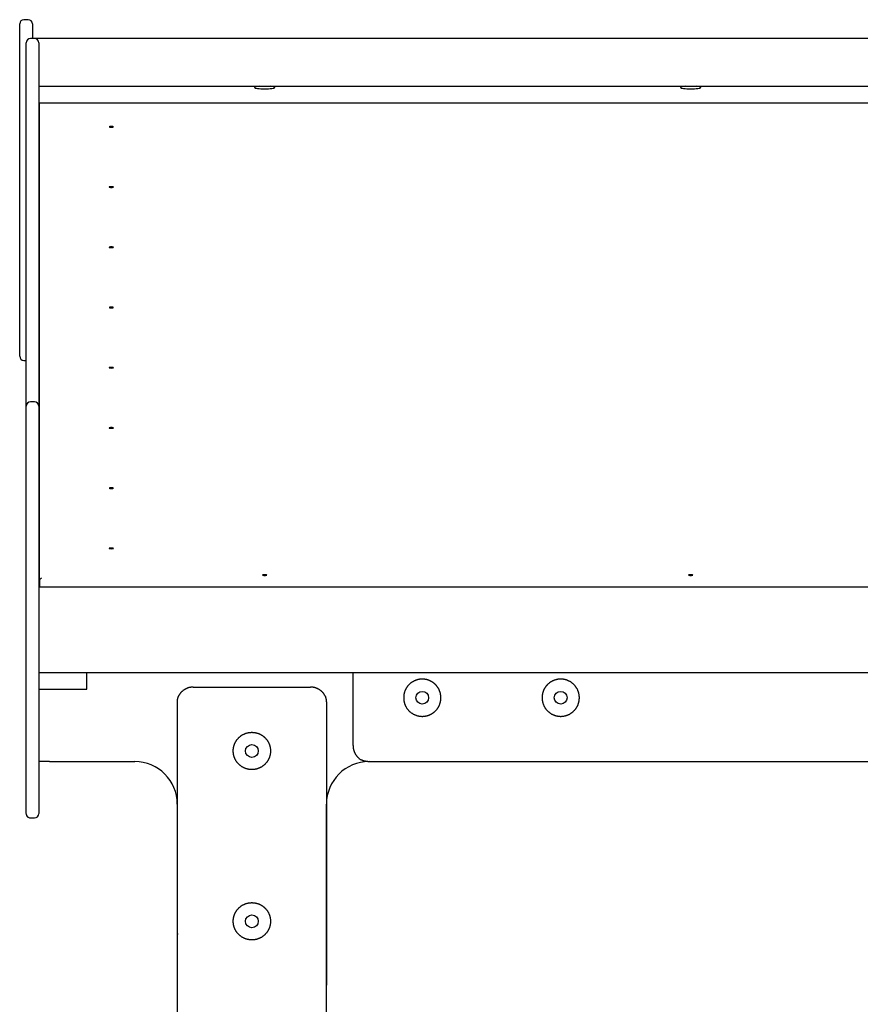
# Model space of a CAD drawing. Extents: x -10194 to 2207, y 3878 to 7668.
# Drawn here: x -1562 to -773, y 6550 to 7475 of the extents above; entities that cross this region are included whole.
import ezdxf

# ---------------------------------------------------------------- set-up
doc = ezdxf.new("R2010")
doc.units = 0
doc.layers.add('LAYER01', color=7, linetype='Continuous')

msp = doc.modelspace()

# ---------------------------------------------------------------- linework, layer by layer
at = {"layer": 'LAYER01', "color": 7, "linetype": 'Continuous'}
for p, q in [((-1554.01, 7474.69), (-1558.01, 7474.69)), ((-1562.01, 7314.69), (-1562.01, 7470.69)), ((-1550.01, 7470.69), (-1550.01, 7456.9)), ((-1548.01, 7456.9), (-1552.01, 7456.9)), ((1648.99, 7457.17), (-1550.01, 7457.17)), ((-1556.01, 7452.85), (-1556.01, 7452.9)), ((-1556.01, 7364.42), (-1556.01, 7452.85)), ((-1544.01, 7452.9), (-1544.01, 7452.85)), ((-1544.01, 7452.85), (-1544.01, 7364.42)), ((-1544.01, 7412.16), (1648.99, 7412.16)), ((-1544.01, 7396.53), (-1543.51, 7396.5)), ((-1543.51, 7392.44), (-1544.01, 7392.44)), ((-1543.51, 7396.5), (24.99, 7396.5)), ((-1543.51, 6947.81), (-1543.51, 7396.5)), ((-1556.01, 7121.59), (-1556.01, 7364.42)), ((-1544.01, 7364.42), (-1544.01, 7121.59)), ((-1562.01, 7158.69), (-1562.01, 7314.69)), ((-1558.01, 7154.69), (-1556.01, 7154.69)), ((-1556.01, 7111.65), (-1556.01, 7121.59)), ((-1548.01, 7115.65), (-1552.01, 7115.65)), ((-1544.01, 7121.59), (-1544.01, 7111.65)), ((-1556.01, 7111.61), (-1556.01, 7111.65)), ((-1556.01, 6956.29), (-1556.01, 7111.61)), ((-1544.01, 7111.65), (-1544.01, 7111.61)), ((-1544.01, 7111.61), (-1544.01, 6956.29)), ((-1556.01, 6829.11), (-1556.01, 6956.29)), ((-1544.01, 6956.29), (-1544.01, 6829.11)), ((-1543.51, 6947.81), (-1543.51, 6941.87)), ((-1544.01, 6941.87), (1655.99, 6941.87)), ((-1544.01, 6861.56), (1655.99, 6861.56)), ((-1499.01, 6845.84), (-1499.01, 6861.56)), ((-1249.01, 6793), (-1249.01, 6861.56)), ((-1544.01, 6845.84), (-1499.01, 6845.84)), ((-1399.02, 6847.78), (-1289.01, 6847.78)), ((-1413.95, 6567.78), (-1413.95, 6833.78)), ((-1274.08, 6833.78), (-1274.08, 6567.78)), ((-1534.01, 6777.78), (-1544.01, 6777.78)), ((-1534.01, 6777.78), (-1454.01, 6777.78)), ((-1235.01, 6777.86), (-1019.01, 6777.86)), ((-1234.01, 6777.78), (-1064.01, 6777.78)), ((-1064.01, 6777.78), (-1061.56, 6777.86)), ((-1019.01, 6777.86), (-1019.01, 6777.78)), ((-1019.01, 6777.78), (1130.99, 6777.78)), ((-1414.01, 6737.78), (-1414.01, 6617.78)), ((-1274.01, 6617.78), (-1274.01, 6737.78)), ((-1552.01, 6724.87), (-1548.01, 6724.87)), ((-1414.01, 6617.78), (-1414.01, 6567.78)), ((-1414.01, 6617.78), (-1413.95, 6615.51)), ((-1274.08, 6615.51), (-1274.01, 6617.78)), ((-1274.01, 6567.78), (-1274.01, 6617.78)), ((-1414.01, 6567.78), (-1414.01, 3877.78)), ((-1414.01, 6567.78), (-1413.95, 6567.78)), ((-1274.08, 6567.78), (-1274.01, 6567.78)), ((-1274.01, 3877.78), (-1274.01, 6567.78))]:
    msp.add_line(p, q, dxfattribs=at)
for points in [[(-1337.2, 7412.16), (-1337.29, 7412.15), (-1338.73, 7411.98), (-1339.91, 7411.78), (-1340.79, 7411.55), (-1341.33, 7411.3), (-1341.51, 7411.03), (-1341.33, 7410.77), (-1340.79, 7410.52), (-1339.91, 7410.29), (-1338.73, 7410.08), (-1337.29, 7409.92), (-1335.65, 7409.79), (-1333.87, 7409.72), (-1332.01, 7409.69)], [(-1332.01, 7409.69), (-1330.16, 7409.72), (-1328.38, 7409.79), (-1326.74, 7409.92), (-1325.3, 7410.08), (-1324.11, 7410.29), (-1323.24, 7410.52), (-1322.7, 7410.77), (-1322.51, 7411.03), (-1322.7, 7411.3), (-1323.24, 7411.55), (-1324.11, 7411.78), (-1325.3, 7411.98), (-1326.74, 7412.15), (-1326.82, 7412.16)], [(-937.2, 7412.16), (-937.29, 7412.15), (-938.73, 7411.98), (-939.91, 7411.78), (-940.79, 7411.55), (-941.33, 7411.3), (-941.51, 7411.03), (-941.33, 7410.77), (-940.79, 7410.52), (-939.91, 7410.29), (-938.73, 7410.08), (-937.29, 7409.92), (-935.65, 7409.79), (-933.87, 7409.72), (-932.01, 7409.69)], [(-932.01, 7409.69), (-930.16, 7409.72), (-928.38, 7409.79), (-926.74, 7409.92), (-925.3, 7410.08), (-924.11, 7410.29), (-923.24, 7410.52), (-922.7, 7410.77), (-922.51, 7411.03), (-922.7, 7411.3), (-923.24, 7411.55), (-924.11, 7411.78), (-925.3, 7411.98), (-926.74, 7412.15), (-926.82, 7412.16)], [(-1399.02, 6847.78), (-1399.28, 6847.77), (-1399.54, 6847.76), (-1399.8, 6847.75), (-1400.06, 6847.73), (-1400.33, 6847.71), (-1400.6, 6847.69), (-1400.89, 6847.66), (-1401.17, 6847.62), (-1401.47, 6847.57), (-1401.78, 6847.52), (-1402.09, 6847.46), (-1402.41, 6847.4), (-1402.73, 6847.32), (-1403.06, 6847.24), (-1403.39, 6847.15), (-1403.72, 6847.05), (-1404.05, 6846.94), (-1404.38, 6846.83), (-1404.71, 6846.7), (-1405.04, 6846.57), (-1405.36, 6846.43), (-1405.69, 6846.29), (-1406.01, 6846.13), (-1406.33, 6845.97), (-1406.64, 6845.8), (-1406.95, 6845.62), (-1407.25, 6845.43), (-1407.56, 6845.24), (-1407.85, 6845.04), (-1408.14, 6844.84), (-1408.43, 6844.63), (-1408.71, 6844.42), (-1408.98, 6844.21), (-1409.25, 6843.99), (-1409.51, 6843.76), (-1409.77, 6843.53), (-1410.02, 6843.29), (-1410.26, 6843.05), (-1410.49, 6842.8), (-1410.72, 6842.55), (-1410.94, 6842.28), (-1411.15, 6842.01), (-1411.36, 6841.73), (-1411.56, 6841.45), (-1411.76, 6841.16), (-1411.96, 6840.87), (-1412.15, 6840.58), (-1412.35, 6840.28)], [(-1275.68, 6840.28), (-1275.87, 6840.57), (-1276.05, 6840.85), (-1276.24, 6841.14), (-1276.43, 6841.42), (-1276.63, 6841.69), (-1276.83, 6841.97), (-1277.03, 6842.23), (-1277.25, 6842.49), (-1277.47, 6842.74), (-1277.69, 6842.99), (-1277.93, 6843.23), (-1278.17, 6843.46), (-1278.41, 6843.68), (-1278.66, 6843.9), (-1278.91, 6844.11), (-1279.17, 6844.32), (-1279.42, 6844.51), (-1279.68, 6844.7), (-1279.94, 6844.89), (-1280.2, 6845.07), (-1280.46, 6845.24), (-1280.72, 6845.4), (-1280.98, 6845.55), (-1281.24, 6845.7), (-1281.49, 6845.84), (-1281.74, 6845.98), (-1282, 6846.11), (-1282.24, 6846.23), (-1282.49, 6846.34), (-1282.74, 6846.45), (-1282.99, 6846.56), (-1283.24, 6846.66), (-1283.49, 6846.75), (-1283.74, 6846.85), (-1283.98, 6846.93), (-1284.23, 6847.01), (-1284.48, 6847.09), (-1284.73, 6847.17), (-1284.98, 6847.24), (-1285.22, 6847.3), (-1285.46, 6847.36), (-1285.71, 6847.42), (-1285.95, 6847.47), (-1286.18, 6847.52), (-1286.42, 6847.56), (-1286.66, 6847.6), (-1286.89, 6847.63), (-1287.13, 6847.66), (-1287.36, 6847.69), (-1287.6, 6847.71), (-1287.83, 6847.73), (-1288.07, 6847.74), (-1288.3, 6847.75), (-1288.54, 6847.76), (-1288.77, 6847.77), (-1289.01, 6847.78)], [(-1413.95, 6833.78), (-1413.93, 6834.07), (-1413.92, 6834.35), (-1413.9, 6834.64), (-1413.88, 6834.92), (-1413.86, 6835.21), (-1413.83, 6835.49), (-1413.8, 6835.77), (-1413.76, 6836.06), (-1413.72, 6836.34), (-1413.67, 6836.61), (-1413.61, 6836.89), (-1413.54, 6837.17), (-1413.47, 6837.44), (-1413.39, 6837.71), (-1413.31, 6837.98), (-1413.22, 6838.24), (-1413.12, 6838.5), (-1413.02, 6838.76), (-1412.92, 6839.02), (-1412.81, 6839.27), (-1412.69, 6839.53), (-1412.58, 6839.78), (-1412.46, 6840.03), (-1412.35, 6840.28)], [(-1275.68, 6840.28), (-1275.51, 6839.92), (-1275.35, 6839.56), (-1275.19, 6839.2), (-1275.03, 6838.83), (-1274.89, 6838.45), (-1274.75, 6838.07), (-1274.63, 6837.68), (-1274.52, 6837.28), (-1274.43, 6836.87), (-1274.35, 6836.44), (-1274.29, 6836.01), (-1274.23, 6835.58), (-1274.19, 6835.13), (-1274.15, 6834.69), (-1274.11, 6834.23), (-1274.08, 6833.78)], [(-1556.01, 6728.9), (-1556.01, 6728.91), (-1556.01, 6729.11), (-1556.01, 6729.71), (-1556.01, 6730.9), (-1556.01, 6732.87), (-1556.01, 6735.83), (-1556.01, 6739.96), (-1556.01, 6745.48), (-1556.01, 6752.49), (-1556.01, 6760.88), (-1556.01, 6770.45), (-1556.01, 6781.01), (-1556.01, 6792.35), (-1556.01, 6804.27), (-1556.01, 6816.59), (-1556.01, 6829.11)], [(-1544.01, 6829.11), (-1544.01, 6816.6), (-1544.01, 6804.29), (-1544.01, 6792.37), (-1544.01, 6781.04), (-1544.01, 6770.49), (-1544.01, 6760.92), (-1544.01, 6752.53), (-1544.01, 6745.52), (-1544.01, 6740.01), (-1544.01, 6735.87), (-1544.01, 6732.91), (-1544.01, 6730.94), (-1544.01, 6729.74), (-1544.01, 6729.14), (-1544.01, 6728.93), (-1544.01, 6728.91)], [(-1249.01, 6793), (-1249, 6792.73), (-1248.99, 6792.47), (-1248.98, 6792.2), (-1248.96, 6791.93), (-1248.94, 6791.66), (-1248.91, 6791.38), (-1248.88, 6791.09), (-1248.85, 6790.79), (-1248.8, 6790.49), (-1248.75, 6790.17), (-1248.69, 6789.85), (-1248.62, 6789.53), (-1248.54, 6789.2), (-1248.46, 6788.87), (-1248.37, 6788.54), (-1248.27, 6788.21), (-1248.17, 6787.88), (-1248.06, 6787.56), (-1247.94, 6787.23), (-1247.81, 6786.92), (-1247.68, 6786.6), (-1247.54, 6786.29), (-1247.4, 6785.98), (-1247.25, 6785.68), (-1247.09, 6785.38), (-1246.93, 6785.09), (-1246.76, 6784.8), (-1246.58, 6784.52), (-1246.4, 6784.23), (-1246.22, 6783.96), (-1246.03, 6783.68), (-1245.83, 6783.41), (-1245.63, 6783.13), (-1245.42, 6782.86), (-1245.21, 6782.6), (-1244.98, 6782.33), (-1244.75, 6782.07), (-1244.51, 6781.81), (-1244.25, 6781.56), (-1243.99, 6781.31), (-1243.71, 6781.07), (-1243.42, 6780.83), (-1243.11, 6780.6), (-1242.8, 6780.37), (-1242.49, 6780.14), (-1242.17, 6779.91), (-1241.84, 6779.68), (-1241.51, 6779.46)], [(-1235.01, 6777.86), (-1235.17, 6777.86), (-1235.32, 6777.86), (-1235.48, 6777.87), (-1235.64, 6777.87), (-1235.81, 6777.88), (-1235.98, 6777.89), (-1236.16, 6777.9), (-1236.34, 6777.91), (-1236.53, 6777.93), (-1236.73, 6777.96), (-1236.94, 6777.98), (-1237.16, 6778.01), (-1237.38, 6778.05), (-1237.6, 6778.09), (-1237.83, 6778.13), (-1238.06, 6778.18), (-1238.3, 6778.24), (-1238.54, 6778.3), (-1238.77, 6778.36), (-1239.01, 6778.43), (-1239.24, 6778.5), (-1239.47, 6778.58), (-1239.7, 6778.66), (-1239.92, 6778.74), (-1240.13, 6778.82), (-1240.34, 6778.91), (-1240.54, 6779), (-1240.74, 6779.09), (-1240.94, 6779.18), (-1241.13, 6779.27), (-1241.32, 6779.37), (-1241.51, 6779.46)]]:
    msp.add_lwpolyline(points, dxfattribs=at)
for points in [[(-1476.01, 7374.33), (-1476.78, 7374.31), (-1477.43, 7374.25), (-1477.86, 7374.16), (-1478.01, 7374.05), (-1477.86, 7373.94), (-1477.43, 7373.85), (-1476.78, 7373.79), (-1476.01, 7373.77), (-1475.25, 7373.79), (-1474.6, 7373.85), (-1474.17, 7373.94), (-1474.01, 7374.05), (-1474.17, 7374.16), (-1474.6, 7374.25), (-1475.25, 7374.31)], [(-1476.01, 7317.77), (-1476.78, 7317.74), (-1477.43, 7317.68), (-1477.86, 7317.59), (-1478.01, 7317.48), (-1477.86, 7317.38), (-1477.43, 7317.28), (-1476.78, 7317.22), (-1476.01, 7317.2), (-1475.25, 7317.22), (-1474.6, 7317.28), (-1474.17, 7317.38), (-1474.01, 7317.48), (-1474.17, 7317.59), (-1474.6, 7317.68), (-1475.25, 7317.74)], [(-1476.01, 7261.2), (-1476.78, 7261.18), (-1477.43, 7261.11), (-1477.86, 7261.02), (-1478.01, 7260.91), (-1477.86, 7260.81), (-1477.43, 7260.71), (-1476.78, 7260.65), (-1476.01, 7260.63), (-1475.25, 7260.65), (-1474.6, 7260.71), (-1474.17, 7260.81), (-1474.01, 7260.91), (-1474.17, 7261.02), (-1474.6, 7261.11), (-1475.25, 7261.18)], [(-1476.01, 7204.63), (-1476.78, 7204.61), (-1477.43, 7204.55), (-1477.86, 7204.45), (-1478.01, 7204.35), (-1477.86, 7204.24), (-1477.43, 7204.15), (-1476.78, 7204.08), (-1476.01, 7204.06), (-1475.25, 7204.08), (-1474.6, 7204.15), (-1474.17, 7204.24), (-1474.01, 7204.35), (-1474.17, 7204.45), (-1474.6, 7204.55), (-1475.25, 7204.61)], [(-1476.01, 7148.06), (-1476.78, 7148.04), (-1477.43, 7147.98), (-1477.86, 7147.89), (-1478.01, 7147.78), (-1477.86, 7147.67), (-1477.43, 7147.58), (-1476.78, 7147.52), (-1476.01, 7147.49), (-1475.25, 7147.52), (-1474.6, 7147.58), (-1474.17, 7147.67), (-1474.01, 7147.78), (-1474.17, 7147.89), (-1474.6, 7147.98), (-1475.25, 7148.04)], [(-1476.01, 7091.49), (-1476.78, 7091.47), (-1477.43, 7091.41), (-1477.86, 7091.32), (-1478.01, 7091.21), (-1477.86, 7091.1), (-1477.43, 7091.01), (-1476.78, 7090.95), (-1476.01, 7090.93), (-1475.25, 7090.95), (-1474.6, 7091.01), (-1474.17, 7091.1), (-1474.01, 7091.21), (-1474.17, 7091.32), (-1474.6, 7091.41), (-1475.25, 7091.47)], [(-1476.01, 7034.92), (-1476.78, 7034.9), (-1477.43, 7034.84), (-1477.86, 7034.75), (-1478.01, 7034.64), (-1477.86, 7034.53), (-1477.43, 7034.44), (-1476.78, 7034.38), (-1476.01, 7034.36), (-1475.25, 7034.38), (-1474.6, 7034.44), (-1474.17, 7034.53), (-1474.01, 7034.64), (-1474.17, 7034.75), (-1474.6, 7034.84), (-1475.25, 7034.9)], [(-1476.01, 6978.36), (-1476.78, 6978.33), (-1477.43, 6978.27), (-1477.86, 6978.18), (-1478.01, 6978.07), (-1477.86, 6977.96), (-1477.43, 6977.87), (-1476.78, 6977.81), (-1476.01, 6977.79), (-1475.25, 6977.81), (-1474.6, 6977.87), (-1474.17, 6977.96), (-1474.01, 6978.07), (-1474.17, 6978.18), (-1474.6, 6978.27), (-1475.25, 6978.33)], [(-1332.01, 6952.69), (-1331.25, 6952.71), (-1330.6, 6952.77), (-1330.17, 6952.86), (-1330.01, 6952.97), (-1330.17, 6953.08), (-1330.6, 6953.17), (-1331.25, 6953.23), (-1332.01, 6953.25), (-1332.78, 6953.23), (-1333.43, 6953.17), (-1333.86, 6953.08), (-1334.01, 6952.97), (-1333.86, 6952.86), (-1333.43, 6952.77), (-1332.78, 6952.71)], [(-932.01, 6952.69), (-931.25, 6952.71), (-930.6, 6952.77), (-930.17, 6952.86), (-930.01, 6952.97), (-930.17, 6953.08), (-930.6, 6953.17), (-931.25, 6953.23), (-932.01, 6953.25), (-932.78, 6953.23), (-933.43, 6953.17), (-933.86, 6953.08), (-934.01, 6952.97), (-933.86, 6952.86), (-933.43, 6952.77), (-932.78, 6952.71)], [(-1201.47, 6837.35), (-1201.46, 6836.94), (-1201.44, 6836.54), (-1201.41, 6836.13), (-1201.38, 6835.73), (-1201.33, 6835.32), (-1201.27, 6834.91), (-1201.21, 6834.51), (-1201.13, 6834.1), (-1201.04, 6833.7), (-1200.94, 6833.3), (-1200.82, 6832.91), (-1200.7, 6832.52), (-1200.57, 6832.13), (-1200.44, 6831.74), (-1200.29, 6831.36), (-1200.13, 6830.98), (-1199.97, 6830.6), (-1199.8, 6830.23), (-1199.62, 6829.86), (-1199.43, 6829.5), (-1199.23, 6829.14), (-1199.02, 6828.79), (-1198.81, 6828.44), (-1198.58, 6828.09), (-1198.35, 6827.75), (-1198.11, 6827.42), (-1197.86, 6827.09), (-1197.61, 6826.76), (-1197.34, 6826.45), (-1197.07, 6826.13), (-1196.79, 6825.83), (-1196.51, 6825.53), (-1196.21, 6825.24), (-1195.91, 6824.95), (-1195.6, 6824.67), (-1195.28, 6824.4), (-1194.96, 6824.13), (-1194.63, 6823.87), (-1194.29, 6823.62), (-1193.95, 6823.38), (-1193.6, 6823.14), (-1193.24, 6822.91), (-1192.88, 6822.69), (-1192.51, 6822.48), (-1192.14, 6822.28), (-1191.76, 6822.09), (-1191.38, 6821.91), (-1190.99, 6821.73), (-1190.6, 6821.57), (-1190.2, 6821.41), (-1189.8, 6821.27), (-1189.4, 6821.13), (-1189, 6821.01), (-1188.59, 6820.89), (-1188.18, 6820.79), (-1187.82, 6820.7), (-1187.46, 6820.62), (-1187.09, 6820.56), (-1186.73, 6820.5), (-1186.36, 6820.44), (-1186, 6820.4), (-1185.63, 6820.36), (-1185.27, 6820.33), (-1184.9, 6820.31), (-1184.54, 6820.29), (-1184.17, 6820.28), (-1183.81, 6820.28), (-1183.45, 6820.29), (-1183.08, 6820.31), (-1182.72, 6820.33), (-1182.36, 6820.36), (-1182.01, 6820.4), (-1181.65, 6820.44), (-1181.3, 6820.5), (-1180.94, 6820.56), (-1180.59, 6820.62), (-1180.24, 6820.7), (-1179.89, 6820.78), (-1179.55, 6820.86), (-1179.21, 6820.96), (-1178.86, 6821.06), (-1178.53, 6821.17), (-1178.19, 6821.28), (-1177.86, 6821.4), (-1177.53, 6821.53), (-1177.2, 6821.66), (-1176.87, 6821.81), (-1176.55, 6821.95), (-1176.23, 6822.11), (-1175.92, 6822.27), (-1175.6, 6822.44), (-1175.29, 6822.61), (-1174.99, 6822.79), (-1174.68, 6822.98), (-1174.39, 6823.17), (-1174.09, 6823.37), (-1173.8, 6823.58), (-1173.51, 6823.79), (-1173.22, 6824.01), (-1172.94, 6824.23), (-1172.66, 6824.46), (-1172.39, 6824.7), (-1172.12, 6824.94), (-1171.86, 6825.19), (-1171.6, 6825.45), (-1171.35, 6825.71), (-1171.1, 6825.97), (-1170.86, 6826.25), (-1170.62, 6826.52), (-1170.39, 6826.81), (-1170.16, 6827.09), (-1169.94, 6827.39), (-1169.72, 6827.69), (-1169.51, 6827.99), (-1169.31, 6828.3), (-1169.11, 6828.61), (-1168.92, 6828.93), (-1168.73, 6829.25), (-1168.56, 6829.58), (-1168.39, 6829.91), (-1168.22, 6830.24), (-1168.07, 6830.58), (-1167.92, 6830.92), (-1167.78, 6831.26), (-1167.64, 6831.61), (-1167.51, 6831.96), (-1167.39, 6832.31), (-1167.28, 6832.66), (-1167.18, 6833.02), (-1167.08, 6833.38), (-1166.99, 6833.74), (-1166.91, 6834.1), (-1166.83, 6834.46), (-1166.77, 6834.82), (-1166.71, 6835.19), (-1166.66, 6835.55), (-1166.61, 6835.92), (-1166.58, 6836.28), (-1166.55, 6836.65), (-1166.53, 6837.01), (-1166.52, 6837.38), (-1166.52, 6837.74), (-1166.52, 6838.11), (-1166.53, 6838.47), (-1166.55, 6838.83), (-1166.57, 6839.19), (-1166.6, 6839.55), (-1166.64, 6839.91), (-1166.69, 6840.26), (-1166.74, 6840.62), (-1166.81, 6840.97), (-1166.88, 6841.32), (-1166.95, 6841.67), (-1167.03, 6842.02), (-1167.12, 6842.36), (-1167.22, 6842.71), (-1167.33, 6843.05), (-1167.44, 6843.39), (-1167.55, 6843.72), (-1167.68, 6844.06), (-1167.81, 6844.39), (-1167.95, 6844.71), (-1168.09, 6845.04), (-1168.24, 6845.36), (-1168.4, 6845.68), (-1168.56, 6846), (-1168.73, 6846.31), (-1168.91, 6846.62), (-1169.09, 6846.92), (-1169.28, 6847.23), (-1169.48, 6847.52), (-1169.68, 6847.82), (-1169.89, 6848.11), (-1170.1, 6848.4), (-1170.32, 6848.68), (-1170.55, 6848.96), (-1170.78, 6849.24), (-1171.02, 6849.51), (-1171.27, 6849.77), (-1171.52, 6850.03), (-1171.78, 6850.29), (-1172.04, 6850.54), (-1172.31, 6850.79), (-1172.58, 6851.03), (-1172.86, 6851.27), (-1173.15, 6851.5), (-1173.44, 6851.72), (-1173.73, 6851.94), (-1174.03, 6852.15), (-1174.34, 6852.36), (-1174.65, 6852.56), (-1174.96, 6852.76), (-1175.28, 6852.95), (-1175.6, 6853.13), (-1175.93, 6853.3), (-1176.26, 6853.47), (-1176.59, 6853.63), (-1176.93, 6853.79), (-1177.27, 6853.93), (-1177.62, 6854.07), (-1177.97, 6854.2), (-1178.32, 6854.33), (-1178.67, 6854.45), (-1179.03, 6854.56), (-1179.38, 6854.66), (-1179.74, 6854.75), (-1180.1, 6854.84), (-1180.46, 6854.92), (-1180.83, 6854.99), (-1181.19, 6855.05), (-1181.55, 6855.11), (-1181.92, 6855.16), (-1182.28, 6855.2), (-1182.65, 6855.23), (-1183.01, 6855.25), (-1183.38, 6855.27), (-1183.74, 6855.28), (-1184.11, 6855.28), (-1184.47, 6855.28), (-1184.83, 6855.26), (-1185.19, 6855.24), (-1185.56, 6855.21), (-1185.91, 6855.18), (-1186.27, 6855.13), (-1186.63, 6855.08), (-1186.98, 6855.03), (-1187.33, 6854.96), (-1187.68, 6854.89), (-1188.03, 6854.82), (-1188.37, 6854.73), (-1188.72, 6854.64), (-1189.06, 6854.54), (-1189.4, 6854.43), (-1189.73, 6854.32), (-1190.07, 6854.2), (-1190.4, 6854.07), (-1190.73, 6853.94), (-1191.05, 6853.8), (-1191.38, 6853.66), (-1191.7, 6853.5), (-1192.01, 6853.34), (-1192.33, 6853.18), (-1192.64, 6853.01), (-1192.95, 6852.83), (-1193.25, 6852.64), (-1193.55, 6852.45), (-1193.85, 6852.26), (-1194.15, 6852.05), (-1194.43, 6851.84), (-1194.72, 6851.62), (-1195, 6851.4), (-1195.28, 6851.17), (-1195.55, 6850.94), (-1195.82, 6850.7), (-1196.09, 6850.45), (-1196.35, 6850.2), (-1196.6, 6849.94), (-1196.85, 6849.67), (-1197.1, 6849.4), (-1197.34, 6849.13), (-1197.57, 6848.85), (-1197.8, 6848.56), (-1198.03, 6848.27), (-1198.24, 6847.97), (-1198.45, 6847.67), (-1198.66, 6847.36), (-1198.86, 6847.05), (-1199.05, 6846.74), (-1199.23, 6846.42), (-1199.41, 6846.1), (-1199.58, 6845.77), (-1199.75, 6845.45), (-1199.9, 6845.12), (-1200.05, 6844.79), (-1200.19, 6844.46), (-1200.32, 6844.13), (-1200.45, 6843.79), (-1200.57, 6843.46), (-1200.68, 6843.12), (-1200.78, 6842.79), (-1200.88, 6842.45), (-1200.97, 6842.12), (-1201.05, 6841.78), (-1201.13, 6841.44), (-1201.2, 6841.11), (-1201.26, 6840.77), (-1201.31, 6840.44), (-1201.35, 6840.1), (-1201.39, 6839.77), (-1201.42, 6839.44), (-1201.44, 6839.1), (-1201.45, 6838.77), (-1201.46, 6838.43), (-1201.47, 6838.09), (-1201.47, 6837.74), (-1201.47, 6837.35)], [(-1071.47, 6837.35), (-1071.46, 6836.94), (-1071.44, 6836.54), (-1071.41, 6836.13), (-1071.38, 6835.73), (-1071.33, 6835.32), (-1071.27, 6834.91), (-1071.21, 6834.51), (-1071.13, 6834.1), (-1071.04, 6833.7), (-1070.94, 6833.3), (-1070.82, 6832.91), (-1070.7, 6832.52), (-1070.57, 6832.13), (-1070.44, 6831.74), (-1070.29, 6831.36), (-1070.13, 6830.98), (-1069.97, 6830.6), (-1069.8, 6830.23), (-1069.62, 6829.86), (-1069.43, 6829.5), (-1069.23, 6829.14), (-1069.02, 6828.79), (-1068.81, 6828.44), (-1068.58, 6828.09), (-1068.35, 6827.75), (-1068.11, 6827.42), (-1067.86, 6827.09), (-1067.61, 6826.76), (-1067.34, 6826.45), (-1067.07, 6826.13), (-1066.79, 6825.83), (-1066.51, 6825.53), (-1066.21, 6825.24), (-1065.91, 6824.95), (-1065.6, 6824.67), (-1065.28, 6824.4), (-1064.96, 6824.13), (-1064.63, 6823.87), (-1064.29, 6823.62), (-1063.95, 6823.38), (-1063.6, 6823.14), (-1063.24, 6822.91), (-1062.88, 6822.69), (-1062.51, 6822.48), (-1062.14, 6822.28), (-1061.76, 6822.09), (-1061.38, 6821.91), (-1060.99, 6821.73), (-1060.6, 6821.57), (-1060.2, 6821.41), (-1059.8, 6821.27), (-1059.4, 6821.13), (-1059, 6821.01), (-1058.59, 6820.89), (-1058.18, 6820.79), (-1057.82, 6820.7), (-1057.46, 6820.62), (-1057.09, 6820.56), (-1056.73, 6820.5), (-1056.36, 6820.44), (-1056, 6820.4), (-1055.63, 6820.36), (-1055.27, 6820.33), (-1054.9, 6820.31), (-1054.54, 6820.29), (-1054.17, 6820.28), (-1053.81, 6820.28), (-1053.45, 6820.29), (-1053.08, 6820.31), (-1052.72, 6820.33), (-1052.37, 6820.36), (-1052.01, 6820.4), (-1051.65, 6820.44), (-1051.3, 6820.5), (-1050.94, 6820.56), (-1050.59, 6820.62), (-1050.24, 6820.7), (-1049.89, 6820.78), (-1049.55, 6820.86), (-1049.21, 6820.96), (-1048.86, 6821.06), (-1048.53, 6821.17), (-1048.19, 6821.28), (-1047.86, 6821.4), (-1047.53, 6821.53), (-1047.2, 6821.66), (-1046.87, 6821.81), (-1046.55, 6821.95), (-1046.23, 6822.11), (-1045.92, 6822.27), (-1045.6, 6822.44), (-1045.29, 6822.61), (-1044.99, 6822.79), (-1044.69, 6822.98), (-1044.39, 6823.17), (-1044.09, 6823.37), (-1043.8, 6823.58), (-1043.51, 6823.79), (-1043.22, 6824.01), (-1042.94, 6824.23), (-1042.66, 6824.46), (-1042.39, 6824.7), (-1042.12, 6824.94), (-1041.86, 6825.19), (-1041.6, 6825.45), (-1041.35, 6825.71), (-1041.1, 6825.97), (-1040.86, 6826.25), (-1040.62, 6826.52), (-1040.39, 6826.81), (-1040.16, 6827.09), (-1039.94, 6827.39), (-1039.72, 6827.69), (-1039.51, 6827.99), (-1039.31, 6828.3), (-1039.11, 6828.61), (-1038.92, 6828.93), (-1038.73, 6829.25), (-1038.56, 6829.58), (-1038.39, 6829.91), (-1038.22, 6830.24), (-1038.07, 6830.58), (-1037.92, 6830.92), (-1037.77, 6831.26), (-1037.64, 6831.61), (-1037.51, 6831.96), (-1037.39, 6832.31), (-1037.28, 6832.66), (-1037.18, 6833.02), (-1037.08, 6833.38), (-1036.99, 6833.74), (-1036.91, 6834.1), (-1036.83, 6834.46), (-1036.77, 6834.82), (-1036.71, 6835.19), (-1036.66, 6835.55), (-1036.61, 6835.92), (-1036.58, 6836.28), (-1036.55, 6836.65), (-1036.53, 6837.01), (-1036.52, 6837.38), (-1036.52, 6837.74), (-1036.52, 6838.11), (-1036.53, 6838.47), (-1036.55, 6838.83), (-1036.57, 6839.19), (-1036.6, 6839.55), (-1036.64, 6839.91), (-1036.69, 6840.26), (-1036.74, 6840.62), (-1036.81, 6840.97), (-1036.88, 6841.32), (-1036.95, 6841.67), (-1037.03, 6842.02), (-1037.13, 6842.36), (-1037.22, 6842.71), (-1037.33, 6843.05), (-1037.44, 6843.39), (-1037.55, 6843.72), (-1037.68, 6844.06), (-1037.81, 6844.39), (-1037.95, 6844.71), (-1038.09, 6845.04), (-1038.24, 6845.36), (-1038.4, 6845.68), (-1038.56, 6846), (-1038.73, 6846.31), (-1038.91, 6846.62), (-1039.09, 6846.92), (-1039.28, 6847.23), (-1039.48, 6847.52), (-1039.68, 6847.82), (-1039.89, 6848.11), (-1040.1, 6848.4), (-1040.32, 6848.68), (-1040.55, 6848.96), (-1040.78, 6849.24), (-1041.02, 6849.51), (-1041.27, 6849.77), (-1041.52, 6850.03), (-1041.78, 6850.29), (-1042.04, 6850.54), (-1042.31, 6850.79), (-1042.58, 6851.03), (-1042.86, 6851.27), (-1043.15, 6851.5), (-1043.44, 6851.72), (-1043.73, 6851.94), (-1044.03, 6852.15), (-1044.34, 6852.36), (-1044.65, 6852.56), (-1044.96, 6852.76), (-1045.28, 6852.95), (-1045.6, 6853.13), (-1045.93, 6853.3), (-1046.26, 6853.47), (-1046.59, 6853.63), (-1046.93, 6853.79), (-1047.27, 6853.93), (-1047.62, 6854.07), (-1047.97, 6854.2), (-1048.32, 6854.33), (-1048.67, 6854.45), (-1049.03, 6854.56), (-1049.38, 6854.66), (-1049.74, 6854.75), (-1050.1, 6854.84), (-1050.46, 6854.92), (-1050.83, 6854.99), (-1051.19, 6855.05), (-1051.55, 6855.11), (-1051.92, 6855.16), (-1052.28, 6855.2), (-1052.65, 6855.23), (-1053.01, 6855.25), (-1053.38, 6855.27), (-1053.74, 6855.28), (-1054.11, 6855.28), (-1054.47, 6855.28), (-1054.83, 6855.26), (-1055.19, 6855.24), (-1055.56, 6855.21), (-1055.91, 6855.18), (-1056.27, 6855.13), (-1056.63, 6855.08), (-1056.98, 6855.03), (-1057.33, 6854.96), (-1057.68, 6854.89), (-1058.03, 6854.82), (-1058.37, 6854.73), (-1058.72, 6854.64), (-1059.06, 6854.54), (-1059.4, 6854.43), (-1059.73, 6854.32), (-1060.07, 6854.2), (-1060.4, 6854.07), (-1060.73, 6853.94), (-1061.05, 6853.8), (-1061.38, 6853.66), (-1061.7, 6853.5), (-1062.01, 6853.34), (-1062.33, 6853.18), (-1062.64, 6853.01), (-1062.95, 6852.83), (-1063.25, 6852.64), (-1063.55, 6852.45), (-1063.85, 6852.26), (-1064.15, 6852.05), (-1064.43, 6851.84), (-1064.72, 6851.62), (-1065, 6851.4), (-1065.28, 6851.17), (-1065.55, 6850.94), (-1065.82, 6850.7), (-1066.09, 6850.45), (-1066.35, 6850.2), (-1066.6, 6849.94), (-1066.85, 6849.67), (-1067.1, 6849.4), (-1067.34, 6849.13), (-1067.57, 6848.85), (-1067.8, 6848.56), (-1068.03, 6848.27), (-1068.24, 6847.97), (-1068.45, 6847.67), (-1068.66, 6847.36), (-1068.86, 6847.05), (-1069.05, 6846.74), (-1069.23, 6846.42), (-1069.41, 6846.1), (-1069.58, 6845.77), (-1069.74, 6845.45), (-1069.9, 6845.12), (-1070.05, 6844.79), (-1070.19, 6844.46), (-1070.32, 6844.13), (-1070.45, 6843.79), (-1070.57, 6843.46), (-1070.68, 6843.12), (-1070.78, 6842.79), (-1070.88, 6842.45), (-1070.97, 6842.12), (-1071.05, 6841.78), (-1071.13, 6841.44), (-1071.2, 6841.11), (-1071.26, 6840.77), (-1071.31, 6840.44), (-1071.35, 6840.1), (-1071.39, 6839.77), (-1071.42, 6839.44), (-1071.44, 6839.1), (-1071.45, 6838.77), (-1071.46, 6838.43), (-1071.47, 6838.09), (-1071.47, 6837.74), (-1071.47, 6837.35)], [(-1344.48, 6770.33), (-1344.87, 6770.34), (-1345.27, 6770.36), (-1345.67, 6770.39), (-1346.08, 6770.42), (-1346.49, 6770.47), (-1346.9, 6770.52), (-1347.31, 6770.59), (-1347.71, 6770.67), (-1348.12, 6770.77), (-1348.52, 6770.87), (-1348.92, 6770.98), (-1349.31, 6771.1), (-1349.7, 6771.23), (-1350.09, 6771.37), (-1350.48, 6771.52), (-1350.86, 6771.68), (-1351.24, 6771.85), (-1351.61, 6772.02), (-1351.98, 6772.2), (-1352.35, 6772.4), (-1352.71, 6772.6), (-1353.07, 6772.81), (-1353.42, 6773.02), (-1353.76, 6773.25), (-1354.11, 6773.49), (-1354.44, 6773.73), (-1354.77, 6773.98), (-1355.1, 6774.24), (-1355.41, 6774.51), (-1355.73, 6774.78), (-1356.03, 6775.06), (-1356.33, 6775.35), (-1356.62, 6775.65), (-1356.91, 6775.95), (-1357.19, 6776.27), (-1357.46, 6776.59), (-1357.73, 6776.91), (-1357.98, 6777.24), (-1358.23, 6777.58), (-1358.47, 6777.93), (-1358.71, 6778.28), (-1358.93, 6778.64), (-1359.15, 6779), (-1359.36, 6779.37), (-1359.56, 6779.74), (-1359.75, 6780.12), (-1359.93, 6780.5), (-1360.1, 6780.89), (-1360.26, 6781.28), (-1360.41, 6781.68), (-1360.56, 6782.08), (-1360.69, 6782.48), (-1360.81, 6782.88), (-1360.93, 6783.29), (-1361.03, 6783.7), (-1361.11, 6784.06), (-1361.19, 6784.43), (-1361.25, 6784.79), (-1361.31, 6785.15), (-1361.36, 6785.52), (-1361.41, 6785.88), (-1361.44, 6786.25), (-1361.47, 6786.62), (-1361.49, 6786.98), (-1361.51, 6787.35), (-1361.51, 6787.71), (-1361.51, 6788.08), (-1361.5, 6788.44), (-1361.48, 6788.8), (-1361.46, 6789.17), (-1361.43, 6789.53), (-1361.39, 6789.89), (-1361.34, 6790.25), (-1361.28, 6790.6), (-1361.22, 6790.96), (-1361.15, 6791.31), (-1361.08, 6791.67), (-1360.99, 6792.02), (-1360.9, 6792.36), (-1360.8, 6792.71), (-1360.7, 6793.05), (-1360.59, 6793.39), (-1360.47, 6793.73), (-1360.34, 6794.07), (-1360.21, 6794.4), (-1360.07, 6794.73), (-1359.93, 6795.06), (-1359.78, 6795.38), (-1359.62, 6795.7), (-1359.45, 6796.02), (-1359.28, 6796.34), (-1359.1, 6796.65), (-1358.91, 6796.96), (-1358.72, 6797.26), (-1358.52, 6797.56), (-1358.32, 6797.86), (-1358.11, 6798.15), (-1357.89, 6798.44), (-1357.67, 6798.73), (-1357.44, 6799.01), (-1357.2, 6799.28), (-1356.96, 6799.55), (-1356.72, 6799.82), (-1356.46, 6800.08), (-1356.2, 6800.34), (-1355.94, 6800.59), (-1355.67, 6800.84), (-1355.39, 6801.08), (-1355.11, 6801.31), (-1354.82, 6801.54), (-1354.53, 6801.77), (-1354.24, 6801.98), (-1353.93, 6802.2), (-1353.63, 6802.4), (-1353.32, 6802.6), (-1353, 6802.8), (-1352.68, 6802.98), (-1352.36, 6803.16), (-1352.03, 6803.34), (-1351.7, 6803.5), (-1351.37, 6803.66), (-1351.03, 6803.82), (-1350.69, 6803.96), (-1350.34, 6804.1), (-1349.99, 6804.23), (-1349.64, 6804.35), (-1349.29, 6804.47), (-1348.94, 6804.57), (-1348.58, 6804.68), (-1348.22, 6804.77), (-1347.86, 6804.85), (-1347.5, 6804.93), (-1347.14, 6805), (-1346.77, 6805.06), (-1346.41, 6805.12), (-1346.04, 6805.16), (-1345.68, 6805.2), (-1345.31, 6805.23), (-1344.95, 6805.26), (-1344.58, 6805.27), (-1344.21, 6805.28), (-1343.85, 6805.28), (-1343.48, 6805.27), (-1343.12, 6805.26), (-1342.76, 6805.24), (-1342.4, 6805.21), (-1342.04, 6805.17), (-1341.68, 6805.13), (-1341.32, 6805.07), (-1340.96, 6805.01), (-1340.61, 6804.95), (-1340.25, 6804.87), (-1339.9, 6804.79), (-1339.55, 6804.7), (-1339.21, 6804.61), (-1338.86, 6804.51), (-1338.52, 6804.4), (-1338.18, 6804.28), (-1337.84, 6804.16), (-1337.51, 6804.03), (-1337.18, 6803.89), (-1336.85, 6803.75), (-1336.52, 6803.6), (-1336.2, 6803.44), (-1335.88, 6803.28), (-1335.56, 6803.11), (-1335.25, 6802.93), (-1334.94, 6802.75), (-1334.63, 6802.56), (-1334.33, 6802.36), (-1334.03, 6802.16), (-1333.74, 6801.95), (-1333.45, 6801.73), (-1333.16, 6801.51), (-1332.88, 6801.28), (-1332.61, 6801.05), (-1332.33, 6800.81), (-1332.06, 6800.57), (-1331.8, 6800.31), (-1331.54, 6800.06), (-1331.29, 6799.79), (-1331.04, 6799.53), (-1330.8, 6799.25), (-1330.56, 6798.97), (-1330.33, 6798.69), (-1330.1, 6798.4), (-1329.88, 6798.1), (-1329.67, 6797.8), (-1329.46, 6797.5), (-1329.26, 6797.19), (-1329.06, 6796.88), (-1328.87, 6796.56), (-1328.69, 6796.24), (-1328.52, 6795.91), (-1328.35, 6795.58), (-1328.19, 6795.25), (-1328.03, 6794.91), (-1327.88, 6794.57), (-1327.74, 6794.23), (-1327.61, 6793.88), (-1327.48, 6793.53), (-1327.37, 6793.18), (-1327.26, 6792.82), (-1327.15, 6792.47), (-1327.06, 6792.11), (-1326.97, 6791.75), (-1326.89, 6791.39), (-1326.82, 6791.03), (-1326.75, 6790.66), (-1326.7, 6790.3), (-1326.65, 6789.93), (-1326.61, 6789.57), (-1326.57, 6789.2), (-1326.55, 6788.84), (-1326.53, 6788.47), (-1326.52, 6788.11), (-1326.51, 6787.74), (-1326.52, 6787.38), (-1326.53, 6787.01), (-1326.55, 6786.65), (-1326.58, 6786.29), (-1326.61, 6785.93), (-1326.66, 6785.57), (-1326.71, 6785.21), (-1326.76, 6784.85), (-1326.83, 6784.5), (-1326.9, 6784.14), (-1326.98, 6783.79), (-1327.06, 6783.44), (-1327.15, 6783.09), (-1327.25, 6782.75), (-1327.36, 6782.41), (-1327.47, 6782.07), (-1327.59, 6781.73), (-1327.72, 6781.4), (-1327.86, 6781.06), (-1328, 6780.73), (-1328.15, 6780.41), (-1328.3, 6780.08), (-1328.46, 6779.76), (-1328.63, 6779.45), (-1328.8, 6779.13), (-1328.98, 6778.82), (-1329.17, 6778.51), (-1329.36, 6778.21), (-1329.56, 6777.91), (-1329.77, 6777.61), (-1329.98, 6777.32), (-1330.2, 6777.04), (-1330.43, 6776.75), (-1330.66, 6776.47), (-1330.9, 6776.2), (-1331.14, 6775.93), (-1331.39, 6775.67), (-1331.64, 6775.41), (-1331.9, 6775.15), (-1332.17, 6774.9), (-1332.44, 6774.65), (-1332.72, 6774.42), (-1333, 6774.18), (-1333.29, 6773.95), (-1333.58, 6773.73), (-1333.88, 6773.51), (-1334.19, 6773.3), (-1334.49, 6773.1), (-1334.8, 6772.9), (-1335.12, 6772.71), (-1335.44, 6772.53), (-1335.76, 6772.35), (-1336.08, 6772.18), (-1336.4, 6772.02), (-1336.73, 6771.87), (-1337.05, 6771.73), (-1337.38, 6771.59), (-1337.7, 6771.46), (-1338.03, 6771.34), (-1338.36, 6771.22), (-1338.68, 6771.11), (-1339.01, 6771.01), (-1339.33, 6770.92), (-1339.65, 6770.83), (-1339.98, 6770.75), (-1340.3, 6770.68), (-1340.61, 6770.61), (-1340.93, 6770.56), (-1341.25, 6770.5), (-1341.56, 6770.46), (-1341.87, 6770.42), (-1342.18, 6770.39), (-1342.49, 6770.37), (-1342.81, 6770.35), (-1343.12, 6770.33), (-1343.44, 6770.33), (-1343.76, 6770.32), (-1344.09, 6770.32), (-1344.48, 6770.33)], [(-1344.48, 6610.33), (-1344.87, 6610.34), (-1345.27, 6610.36), (-1345.67, 6610.39), (-1346.08, 6610.42), (-1346.49, 6610.47), (-1346.9, 6610.52), (-1347.31, 6610.59), (-1347.71, 6610.67), (-1348.12, 6610.77), (-1348.52, 6610.87), (-1348.92, 6610.98), (-1349.31, 6611.1), (-1349.7, 6611.23), (-1350.09, 6611.37), (-1350.48, 6611.52), (-1350.86, 6611.68), (-1351.24, 6611.85), (-1351.61, 6612.02), (-1351.98, 6612.2), (-1352.35, 6612.4), (-1352.71, 6612.6), (-1353.07, 6612.81), (-1353.42, 6613.02), (-1353.76, 6613.25), (-1354.11, 6613.49), (-1354.44, 6613.73), (-1354.77, 6613.98), (-1355.1, 6614.24), (-1355.41, 6614.51), (-1355.73, 6614.78), (-1356.03, 6615.06), (-1356.33, 6615.35), (-1356.62, 6615.65), (-1356.91, 6615.96), (-1357.19, 6616.27), (-1357.46, 6616.59), (-1357.73, 6616.91), (-1357.98, 6617.24), (-1358.23, 6617.58), (-1358.47, 6617.93), (-1358.71, 6618.28), (-1358.93, 6618.64), (-1359.15, 6619), (-1359.36, 6619.37), (-1359.56, 6619.74), (-1359.75, 6620.12), (-1359.93, 6620.5), (-1360.1, 6620.89), (-1360.26, 6621.28), (-1360.41, 6621.68), (-1360.56, 6622.08), (-1360.69, 6622.48), (-1360.81, 6622.88), (-1360.93, 6623.29), (-1361.03, 6623.7), (-1361.11, 6624.06), (-1361.19, 6624.43), (-1361.25, 6624.79), (-1361.31, 6625.15), (-1361.36, 6625.52), (-1361.41, 6625.88), (-1361.44, 6626.25), (-1361.47, 6626.62), (-1361.49, 6626.98), (-1361.51, 6627.35), (-1361.51, 6627.71), (-1361.51, 6628.08), (-1361.5, 6628.44), (-1361.48, 6628.8), (-1361.46, 6629.17), (-1361.43, 6629.53), (-1361.39, 6629.89), (-1361.34, 6630.25), (-1361.28, 6630.6), (-1361.22, 6630.96), (-1361.15, 6631.31), (-1361.08, 6631.67), (-1360.99, 6632.02), (-1360.9, 6632.36), (-1360.8, 6632.71), (-1360.7, 6633.05), (-1360.59, 6633.39), (-1360.47, 6633.73), (-1360.34, 6634.07), (-1360.21, 6634.4), (-1360.07, 6634.73), (-1359.93, 6635.06), (-1359.78, 6635.38), (-1359.62, 6635.7), (-1359.45, 6636.02), (-1359.28, 6636.34), (-1359.1, 6636.65), (-1358.91, 6636.96), (-1358.72, 6637.26), (-1358.52, 6637.56), (-1358.32, 6637.86), (-1358.11, 6638.15), (-1357.89, 6638.44), (-1357.67, 6638.73), (-1357.44, 6639.01), (-1357.2, 6639.28), (-1356.96, 6639.55), (-1356.72, 6639.82), (-1356.46, 6640.08), (-1356.2, 6640.34), (-1355.94, 6640.59), (-1355.67, 6640.84), (-1355.39, 6641.08), (-1355.11, 6641.31), (-1354.82, 6641.54), (-1354.53, 6641.77), (-1354.24, 6641.98), (-1353.93, 6642.2), (-1353.63, 6642.4), (-1353.32, 6642.6), (-1353, 6642.8), (-1352.68, 6642.98), (-1352.36, 6643.16), (-1352.03, 6643.34), (-1351.7, 6643.5), (-1351.37, 6643.66), (-1351.03, 6643.82), (-1350.69, 6643.96), (-1350.34, 6644.1), (-1349.99, 6644.23), (-1349.64, 6644.35), (-1349.29, 6644.47), (-1348.94, 6644.57), (-1348.58, 6644.67), (-1348.22, 6644.77), (-1347.86, 6644.85), (-1347.5, 6644.93), (-1347.14, 6645), (-1346.77, 6645.06), (-1346.41, 6645.12), (-1346.04, 6645.16), (-1345.68, 6645.2), (-1345.31, 6645.23), (-1344.95, 6645.26), (-1344.58, 6645.27), (-1344.21, 6645.28), (-1343.85, 6645.28), (-1343.48, 6645.27), (-1343.12, 6645.26), (-1342.76, 6645.24), (-1342.4, 6645.21), (-1342.04, 6645.17), (-1341.68, 6645.13), (-1341.32, 6645.07), (-1340.96, 6645.01), (-1340.61, 6644.95), (-1340.25, 6644.87), (-1339.9, 6644.79), (-1339.55, 6644.7), (-1339.21, 6644.61), (-1338.86, 6644.51), (-1338.52, 6644.4), (-1338.18, 6644.28), (-1337.84, 6644.16), (-1337.51, 6644.03), (-1337.18, 6643.89), (-1336.85, 6643.75), (-1336.52, 6643.6), (-1336.2, 6643.44), (-1335.88, 6643.28), (-1335.56, 6643.11), (-1335.25, 6642.93), (-1334.94, 6642.75), (-1334.63, 6642.56), (-1334.33, 6642.36), (-1334.03, 6642.16), (-1333.74, 6641.95), (-1333.45, 6641.73), (-1333.16, 6641.51), (-1332.88, 6641.28), (-1332.61, 6641.05), (-1332.33, 6640.81), (-1332.06, 6640.57), (-1331.8, 6640.31), (-1331.54, 6640.06), (-1331.29, 6639.79), (-1331.04, 6639.53), (-1330.8, 6639.25), (-1330.56, 6638.97), (-1330.33, 6638.69), (-1330.1, 6638.4), (-1329.88, 6638.1), (-1329.67, 6637.8), (-1329.46, 6637.5), (-1329.26, 6637.19), (-1329.06, 6636.88), (-1328.87, 6636.56), (-1328.69, 6636.24), (-1328.52, 6635.91), (-1328.35, 6635.58), (-1328.19, 6635.25), (-1328.03, 6634.91), (-1327.88, 6634.57), (-1327.74, 6634.23), (-1327.61, 6633.88), (-1327.48, 6633.53), (-1327.37, 6633.18), (-1327.26, 6632.82), (-1327.15, 6632.47), (-1327.06, 6632.11), (-1326.97, 6631.75), (-1326.89, 6631.39), (-1326.82, 6631.03), (-1326.75, 6630.66), (-1326.7, 6630.3), (-1326.65, 6629.93), (-1326.61, 6629.57), (-1326.57, 6629.2), (-1326.55, 6628.84), (-1326.53, 6628.47), (-1326.52, 6628.11), (-1326.51, 6627.74), (-1326.52, 6627.38), (-1326.53, 6627.01), (-1326.55, 6626.65), (-1326.58, 6626.29), (-1326.61, 6625.93), (-1326.66, 6625.57), (-1326.71, 6625.21), (-1326.76, 6624.85), (-1326.83, 6624.5), (-1326.9, 6624.14), (-1326.98, 6623.79), (-1327.06, 6623.44), (-1327.15, 6623.09), (-1327.25, 6622.75), (-1327.36, 6622.41), (-1327.47, 6622.07), (-1327.59, 6621.73), (-1327.72, 6621.4), (-1327.86, 6621.06), (-1328, 6620.73), (-1328.15, 6620.41), (-1328.3, 6620.08), (-1328.46, 6619.76), (-1328.63, 6619.45), (-1328.8, 6619.13), (-1328.98, 6618.82), (-1329.17, 6618.51), (-1329.36, 6618.21), (-1329.56, 6617.91), (-1329.77, 6617.61), (-1329.98, 6617.32), (-1330.2, 6617.04), (-1330.43, 6616.75), (-1330.66, 6616.47), (-1330.9, 6616.2), (-1331.14, 6615.93), (-1331.39, 6615.67), (-1331.64, 6615.41), (-1331.9, 6615.15), (-1332.17, 6614.9), (-1332.44, 6614.65), (-1332.72, 6614.42), (-1333, 6614.18), (-1333.29, 6613.95), (-1333.58, 6613.73), (-1333.88, 6613.51), (-1334.19, 6613.3), (-1334.49, 6613.1), (-1334.8, 6612.9), (-1335.12, 6612.71), (-1335.44, 6612.53), (-1335.76, 6612.35), (-1336.08, 6612.18), (-1336.4, 6612.02), (-1336.73, 6611.87), (-1337.05, 6611.73), (-1337.38, 6611.59), (-1337.7, 6611.46), (-1338.03, 6611.34), (-1338.36, 6611.22), (-1338.68, 6611.11), (-1339.01, 6611.01), (-1339.33, 6610.92), (-1339.65, 6610.83), (-1339.98, 6610.75), (-1340.3, 6610.68), (-1340.61, 6610.61), (-1340.93, 6610.56), (-1341.25, 6610.5), (-1341.56, 6610.46), (-1341.87, 6610.42), (-1342.18, 6610.39), (-1342.49, 6610.37), (-1342.81, 6610.35), (-1343.12, 6610.33), (-1343.44, 6610.33), (-1343.76, 6610.32), (-1344.09, 6610.32), (-1344.48, 6610.33)]]:
    msp.add_lwpolyline(points, close=True, dxfattribs=at)
for centre in [(-1184.01, 6837.78), (-1054.01, 6837.78), (-1344.01, 6787.78), (-1344.01, 6627.78)]:
    msp.add_circle(centre, 6, dxfattribs=at)
for centre, radius, start, end in [((-1558.01, 7470.69), 4, 90, 180), ((-1554.01, 7470.69), 4, 0, 90), ((-1552.01, 7452.9), 4, 90, 180), ((-1548.01, 7452.9), 4, 0, 90), ((-1558.01, 7158.69), 4, 180, 270), ((-1552.01, 7111.65), 4, 90, 180), ((-1548.01, 7111.65), 4, 0, 90), ((-1454.01, 6737.78), 40, 0, 90), ((-1234.01, 6737.78), 40, 90, 180), ((-1552.01, 6728.87), 4, 180.00058, 270.08802), ((-1552.01, 6728.87), 4, 180.14444, 270.07411), ((-1548.01, 6728.87), 4, 270.08802, 359.99942)]:
    msp.add_arc(centre, radius, start, end, dxfattribs=at)
msp.add_ellipse((-1541.51, 6948.09), major_axis=(1.51, 1.51), ratio=0.867295, start_param=0.856347, end_param=2.427143, dxfattribs=at)

doc.saveas('drawing.dxf')
